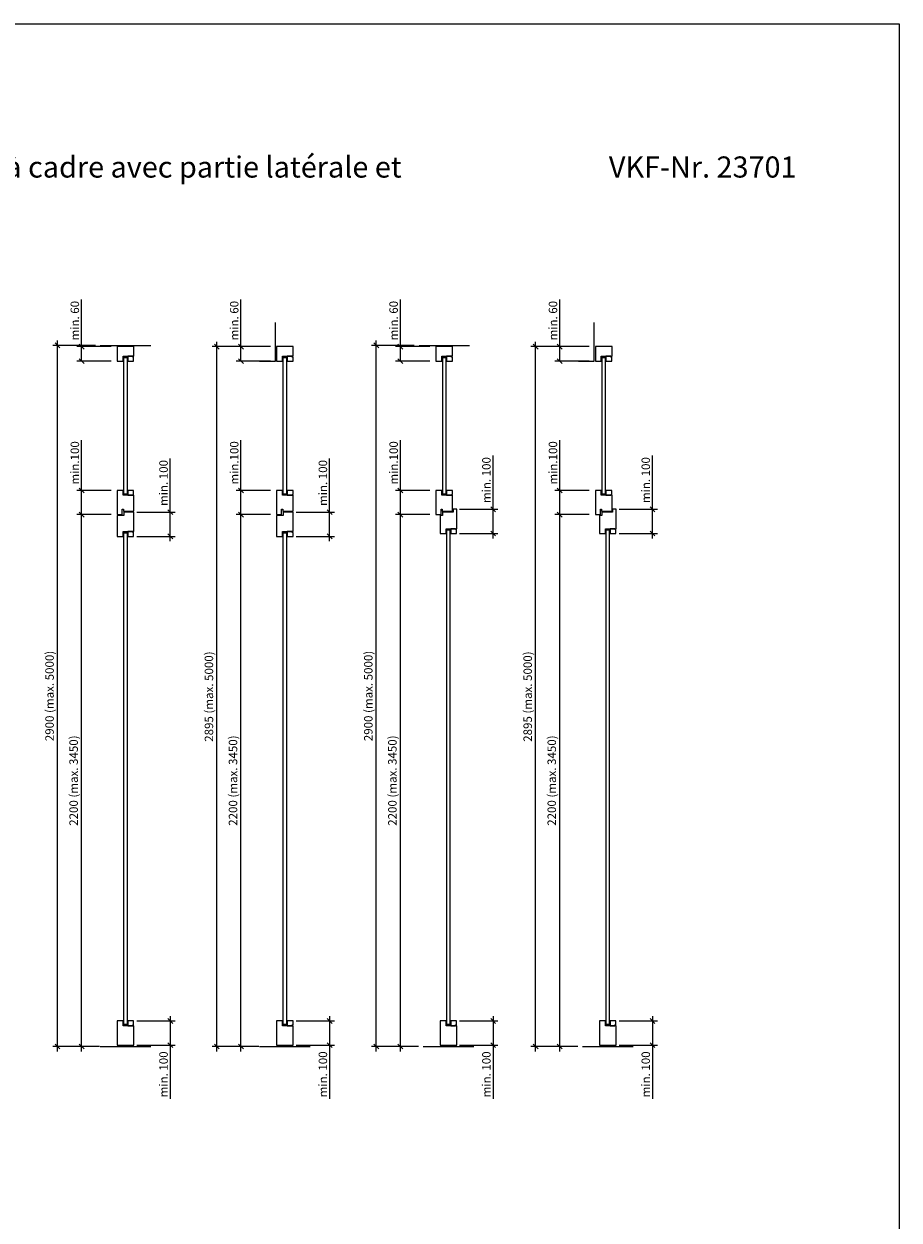
# Model space of a CAD drawing. Units: millimetres. Extents: x 240 to 73873, y 171 to 8081.
# Drawn here: x 25721 to 29340, y 3133 to 8081 of the extents above; entities that cross this region are included whole.
import ezdxf

# ---------------------------------------------------------------- set-up
doc = ezdxf.new("R2010")
doc.units = ezdxf.units.MM
doc.header["$PDMODE"] = 2
doc.header["$PDSIZE"] = -0.001
doc.linetypes.add('cadhVoll', pattern=[2, 1, 1])
doc.layers.get('0').update_dxf_attribs({"plot": 0})
for name, color, linetype, lineweight in [('11_Kontur_1', 7, 'Continuous', 25), ('12_Kontur_2', 8, 'Continuous', 13), ('17_cadhBem_1_10', 4, 'cadhVoll', 5), ('4_Text_1', 7, 'Continuous', 25)]:
    doc.layers.add(name, color=color, linetype=linetype, lineweight=lineweight)
doc.styles.add('Arial', font='arial.ttf')
doc.dimstyles.new('1 zu 10', dxfattribs={"dimscale": 10, "dimtxt": 3.5, "dimasz": 2, "dimexe": 2, "dimexo": 2.5, "dimgap": 1, "dimtad": 1, "dimdec": 1, "dimdsep": 46, "dimtxsty": 'Arial', "dimblk1": 'OBLIQUE', "dimblk2": 'OBLIQUE', "dimsah": 1, "dimcen": 2, "dimdle": 2, "dimadec": 1, "dimazin": 2, "dimtfac": 1, "dimtdec": 1, "dimtmove": 0, "dimatfit": 3, "dimfxl": 2, "dimtolj": 1, "dimarcsym": 0})

# ---------------------------------------------------------------- blocks, each defined once
blk = doc.blocks.new('_Oblique')
at = {"color": 0, "lineweight": -2}
blk.add_line((-0.5, -0.5), (0.5, 0.5), dxfattribs=at)
blk = doc.blocks.new('*D333')
at = {"layer": '17_cadhBem_1_10', "color": 0, "lineweight": -2, "transparency": 16777216}
for p, q in [((26081.6, 6051), (25939.3, 6051)), ((25959.3, 3831), (25959.3, 6071)), ((26033.8, 3851), (25939.3, 3851))]:
    blk.add_line(p, q, dxfattribs=at)
at = {"layer": 'Defpoints', "color": 0, "transparency": 16777216}
for p in [(25959.3, 6051), (26106.6, 6051), (26058.8, 3851)]:
    blk.add_point(p, dxfattribs=at)
at = {"layer": '17_cadhBem_1_10', "color": 0, "lineweight": -2, "transparency": 16777216, "xscale": 20, "yscale": 20, "zscale": 20}
for p, rotation in [((25959.3, 6051), 90), ((25959.3, 3851), 270)]:
    blk.add_blockref('_Oblique', p, dxfattribs=dict(at, rotation=rotation))
at = {"layer": '17_cadhBem_1_10', "color": 0, "transparency": 16777216, "insert": (25926.4, 4951), "char_height": 35, "attachment_point": 5, "rotation": 90, "style": 'Arial'}
blk.add_mtext('\\A1;2200 (max. 3450)', dxfattribs=at)
blk = doc.blocks.new('*D339')
at = {"layer": '17_cadhBem_1_10', "color": 0, "lineweight": -2, "transparency": 16777216}
for p, q in [((25959.3, 6746), (25959.3, 6940.8)), ((26081.6, 6746), (25939.3, 6746)), ((25959.3, 6686), (25959.3, 6766)), ((26081.6, 6686), (25939.3, 6686))]:
    blk.add_line(p, q, dxfattribs=at)
at = {"layer": 'Defpoints', "color": 0, "transparency": 16777216}
for p in [(26106.6, 6746), (25959.3, 6686), (26106.6, 6686)]:
    blk.add_point(p, dxfattribs=at)
at = {"layer": '17_cadhBem_1_10', "color": 0, "lineweight": -2, "transparency": 16777216, "xscale": 20, "yscale": 20, "zscale": 20}
for p, rotation in [((25959.3, 6746), 90), ((25959.3, 6686), 270)]:
    blk.add_blockref('_Oblique', p, dxfattribs=dict(at, rotation=rotation))
at = {"layer": '17_cadhBem_1_10', "color": 0, "transparency": 16777216, "insert": (25931.4, 6853.4), "char_height": 35, "attachment_point": 5, "rotation": 90, "style": 'Arial'}
blk.add_mtext('\\A1;min. 60', dxfattribs=at)
blk = doc.blocks.new('*D340')
at = {"layer": '17_cadhBem_1_10', "color": 0, "lineweight": -2, "transparency": 16777216}
for p, q in [((25959.3, 6151), (25959.3, 6359.4)), ((26081.6, 6151), (25939.3, 6151)), ((25959.3, 6031), (25959.3, 6151)), ((26081.6, 6051), (25939.3, 6051))]:
    blk.add_line(p, q, dxfattribs=at)
at = {"layer": 'Defpoints', "color": 0, "transparency": 16777216}
for p in [(25959.3, 6151), (26106.6, 6151), (26106.6, 6051)]:
    blk.add_point(p, dxfattribs=at)
at = {"layer": '17_cadhBem_1_10', "color": 0, "lineweight": -2, "transparency": 16777216, "xscale": 20, "yscale": 20, "zscale": 20}
for p, rotation in [((25959.3, 6151), 90), ((25959.3, 6051), 270)]:
    blk.add_blockref('_Oblique', p, dxfattribs=dict(at, rotation=rotation))
at = {"layer": '17_cadhBem_1_10', "color": 0, "transparency": 16777216, "insert": (25931.4, 6265.2), "char_height": 35, "attachment_point": 5, "rotation": 90, "style": 'Arial'}
blk.add_mtext('\\A1;min.100', dxfattribs=at)
blk = doc.blocks.new('*D341')
at = {"layer": '17_cadhBem_1_10', "color": 0, "lineweight": -2, "transparency": 16777216}
for p, q in [((26017, 6751), (25839.8, 6751)), ((25859.8, 3831), (25859.8, 6771)), ((26017.7, 3851), (25839.8, 3851))]:
    blk.add_line(p, q, dxfattribs=at)
at = {"layer": 'Defpoints', "color": 0, "transparency": 16777216}
for p in [(25859.8, 6751), (26042, 6751), (26042.7, 3851)]:
    blk.add_point(p, dxfattribs=at)
at = {"layer": '17_cadhBem_1_10', "color": 0, "lineweight": -2, "transparency": 16777216, "xscale": 20, "yscale": 20, "zscale": 20}
for p, rotation in [((25859.8, 6751), 90), ((25859.8, 3851), 270)]:
    blk.add_blockref('_Oblique', p, dxfattribs=dict(at, rotation=rotation))
at = {"layer": '17_cadhBem_1_10', "color": 0, "transparency": 16777216, "insert": (25826.8, 5301), "char_height": 35, "attachment_point": 5, "rotation": 90, "style": 'Arial'}
blk.add_mtext('\\A1;2900 (max. 5000)', dxfattribs=at)
blk = doc.blocks.new('*D360')
at = {"layer": '17_cadhBem_1_10', "color": 0, "lineweight": -2, "transparency": 16777216}
for p, q in [((26740.6, 6051), (26598.3, 6051)), ((26618.3, 3831), (26618.3, 6071)), ((26692.8, 3851), (26598.3, 3851))]:
    blk.add_line(p, q, dxfattribs=at)
at = {"layer": 'Defpoints', "color": 0, "transparency": 16777216}
for p in [(26618.3, 6051), (26765.6, 6051), (26717.8, 3851)]:
    blk.add_point(p, dxfattribs=at)
at = {"layer": '17_cadhBem_1_10', "color": 0, "lineweight": -2, "transparency": 16777216, "xscale": 20, "yscale": 20, "zscale": 20}
for p, rotation in [((26618.3, 6051), 90), ((26618.3, 3851), 270)]:
    blk.add_blockref('_Oblique', p, dxfattribs=dict(at, rotation=rotation))
at = {"layer": '17_cadhBem_1_10', "color": 0, "transparency": 16777216, "insert": (26585.4, 4951), "char_height": 35, "attachment_point": 5, "rotation": 90, "style": 'Arial'}
blk.add_mtext('\\A1;2200 (max. 3450)', dxfattribs=at)
blk = doc.blocks.new('*D361')
at = {"layer": '17_cadhBem_1_10', "color": 0, "lineweight": -2, "transparency": 16777216}
for p, q in [((26618.3, 6746), (26618.3, 6940.8)), ((26740.6, 6746), (26598.3, 6746)), ((26618.3, 6686), (26618.3, 6766)), ((26740.6, 6686), (26598.3, 6686))]:
    blk.add_line(p, q, dxfattribs=at)
at = {"layer": 'Defpoints', "color": 0, "transparency": 16777216}
for p in [(26765.6, 6746), (26618.3, 6686), (26765.6, 6686)]:
    blk.add_point(p, dxfattribs=at)
at = {"layer": '17_cadhBem_1_10', "color": 0, "lineweight": -2, "transparency": 16777216, "xscale": 20, "yscale": 20, "zscale": 20}
for p, rotation in [((26618.3, 6746), 90), ((26618.3, 6686), 270)]:
    blk.add_blockref('_Oblique', p, dxfattribs=dict(at, rotation=rotation))
at = {"layer": '17_cadhBem_1_10', "color": 0, "transparency": 16777216, "insert": (26590.4, 6853.4), "char_height": 35, "attachment_point": 5, "rotation": 90, "style": 'Arial'}
blk.add_mtext('\\A1;min. 60', dxfattribs=at)
blk = doc.blocks.new('*D362')
at = {"layer": '17_cadhBem_1_10', "color": 0, "lineweight": -2, "transparency": 16777216}
for p, q in [((26618.3, 6151), (26618.3, 6359.4)), ((26740.6, 6151), (26598.3, 6151)), ((26618.3, 6031), (26618.3, 6151)), ((26740.6, 6051), (26598.3, 6051))]:
    blk.add_line(p, q, dxfattribs=at)
at = {"layer": 'Defpoints', "color": 0, "transparency": 16777216}
for p in [(26618.3, 6151), (26765.6, 6151), (26765.6, 6051)]:
    blk.add_point(p, dxfattribs=at)
at = {"layer": '17_cadhBem_1_10', "color": 0, "lineweight": -2, "transparency": 16777216, "xscale": 20, "yscale": 20, "zscale": 20}
for p, rotation in [((26618.3, 6151), 90), ((26618.3, 6051), 270)]:
    blk.add_blockref('_Oblique', p, dxfattribs=dict(at, rotation=rotation))
at = {"layer": '17_cadhBem_1_10', "color": 0, "transparency": 16777216, "insert": (26590.4, 6265.2), "char_height": 35, "attachment_point": 5, "rotation": 90, "style": 'Arial'}
blk.add_mtext('\\A1;min.100', dxfattribs=at)
blk = doc.blocks.new('*D363')
at = {"layer": '17_cadhBem_1_10', "color": 0, "lineweight": -2, "transparency": 16777216}
for p, q in [((26676, 6746), (26498.8, 6746)), ((26518.8, 3831), (26518.8, 6766)), ((26676.7, 3851), (26498.8, 3851))]:
    blk.add_line(p, q, dxfattribs=at)
at = {"layer": 'Defpoints', "color": 0, "transparency": 16777216}
for p in [(26518.8, 6746), (26701, 6746), (26701.7, 3851)]:
    blk.add_point(p, dxfattribs=at)
at = {"layer": '17_cadhBem_1_10', "color": 0, "lineweight": -2, "transparency": 16777216, "xscale": 20, "yscale": 20, "zscale": 20}
for p, rotation in [((26518.8, 6746), 90), ((26518.8, 3851), 270)]:
    blk.add_blockref('_Oblique', p, dxfattribs=dict(at, rotation=rotation))
at = {"layer": '17_cadhBem_1_10', "color": 0, "transparency": 16777216, "insert": (26485.8, 5298.5), "char_height": 35, "attachment_point": 5, "rotation": 90, "style": 'Arial'}
blk.add_mtext('\\A1;2895 (max. 5000)', dxfattribs=at)
blk = doc.blocks.new('*D364')
at = {"layer": '17_cadhBem_1_10', "color": 0, "lineweight": -2, "transparency": 16777216}
for p, q in [((27399.6, 6051), (27257.3, 6051)), ((27277.3, 3831), (27277.3, 6071)), ((27351.8, 3851), (27257.3, 3851))]:
    blk.add_line(p, q, dxfattribs=at)
at = {"layer": 'Defpoints', "color": 0, "transparency": 16777216}
for p in [(27277.3, 6051), (27424.6, 6051), (27376.8, 3851)]:
    blk.add_point(p, dxfattribs=at)
at = {"layer": '17_cadhBem_1_10', "color": 0, "lineweight": -2, "transparency": 16777216, "xscale": 20, "yscale": 20, "zscale": 20}
for p, rotation in [((27277.3, 6051), 90), ((27277.3, 3851), 270)]:
    blk.add_blockref('_Oblique', p, dxfattribs=dict(at, rotation=rotation))
at = {"layer": '17_cadhBem_1_10', "color": 0, "transparency": 16777216, "insert": (27244.4, 4951), "char_height": 35, "attachment_point": 5, "rotation": 90, "style": 'Arial'}
blk.add_mtext('\\A1;2200 (max. 3450)', dxfattribs=at)
blk = doc.blocks.new('*D365')
at = {"layer": '17_cadhBem_1_10', "color": 0, "lineweight": -2, "transparency": 16777216}
for p, q in [((27277.3, 6746), (27277.3, 6940.8)), ((27399.6, 6746), (27257.3, 6746)), ((27277.3, 6686), (27277.3, 6766)), ((27399.6, 6686), (27257.3, 6686))]:
    blk.add_line(p, q, dxfattribs=at)
at = {"layer": 'Defpoints', "color": 0, "transparency": 16777216}
for p in [(27424.6, 6746), (27277.3, 6686), (27424.6, 6686)]:
    blk.add_point(p, dxfattribs=at)
at = {"layer": '17_cadhBem_1_10', "color": 0, "lineweight": -2, "transparency": 16777216, "xscale": 20, "yscale": 20, "zscale": 20}
for p, rotation in [((27277.3, 6746), 90), ((27277.3, 6686), 270)]:
    blk.add_blockref('_Oblique', p, dxfattribs=dict(at, rotation=rotation))
at = {"layer": '17_cadhBem_1_10', "color": 0, "transparency": 16777216, "insert": (27249.5, 6853.4), "char_height": 35, "attachment_point": 5, "rotation": 90, "style": 'Arial'}
blk.add_mtext('\\A1;min. 60', dxfattribs=at)
blk = doc.blocks.new('*D366')
at = {"layer": '17_cadhBem_1_10', "color": 0, "lineweight": -2, "transparency": 16777216}
for p, q in [((27277.3, 6151), (27277.3, 6359.4)), ((27399.6, 6151), (27257.3, 6151)), ((27277.3, 6031), (27277.3, 6151)), ((27399.6, 6051), (27257.3, 6051))]:
    blk.add_line(p, q, dxfattribs=at)
at = {"layer": 'Defpoints', "color": 0, "transparency": 16777216}
for p in [(27277.3, 6151), (27424.6, 6151), (27424.6, 6051)]:
    blk.add_point(p, dxfattribs=at)
at = {"layer": '17_cadhBem_1_10', "color": 0, "lineweight": -2, "transparency": 16777216, "xscale": 20, "yscale": 20, "zscale": 20}
for p, rotation in [((27277.3, 6151), 90), ((27277.3, 6051), 270)]:
    blk.add_blockref('_Oblique', p, dxfattribs=dict(at, rotation=rotation))
at = {"layer": '17_cadhBem_1_10', "color": 0, "transparency": 16777216, "insert": (27249.5, 6265.2), "char_height": 35, "attachment_point": 5, "rotation": 90, "style": 'Arial'}
blk.add_mtext('\\A1;min.100', dxfattribs=at)
blk = doc.blocks.new('*D367')
at = {"layer": '17_cadhBem_1_10', "color": 0, "lineweight": -2, "transparency": 16777216}
for p, q in [((27335, 6751), (27157.8, 6751)), ((27177.8, 3831), (27177.8, 6771)), ((27346.6, 3851), (27157.8, 3851))]:
    blk.add_line(p, q, dxfattribs=at)
at = {"layer": 'Defpoints', "color": 0, "transparency": 16777216}
for p in [(27177.8, 6751), (27360, 6751), (27371.6, 3851)]:
    blk.add_point(p, dxfattribs=at)
at = {"layer": '17_cadhBem_1_10', "color": 0, "lineweight": -2, "transparency": 16777216, "xscale": 20, "yscale": 20, "zscale": 20}
for p, rotation in [((27177.8, 6751), 90), ((27177.8, 3851), 270)]:
    blk.add_blockref('_Oblique', p, dxfattribs=dict(at, rotation=rotation))
at = {"layer": '17_cadhBem_1_10', "color": 0, "transparency": 16777216, "insert": (27144.9, 5301), "char_height": 35, "attachment_point": 5, "rotation": 90, "style": 'Arial'}
blk.add_mtext('\\A1;2900 (max. 5000)', dxfattribs=at)
blk = doc.blocks.new('*D368')
at = {"layer": '17_cadhBem_1_10', "color": 0, "lineweight": -2, "transparency": 16777216}
for p, q in [((28058.6, 6051), (27916.3, 6051)), ((27936.3, 3831), (27936.3, 6071)), ((28010.8, 3851), (27916.3, 3851))]:
    blk.add_line(p, q, dxfattribs=at)
at = {"layer": 'Defpoints', "color": 0, "transparency": 16777216}
for p in [(27936.3, 6051), (28083.6, 6051), (28035.8, 3851)]:
    blk.add_point(p, dxfattribs=at)
at = {"layer": '17_cadhBem_1_10', "color": 0, "lineweight": -2, "transparency": 16777216, "xscale": 20, "yscale": 20, "zscale": 20}
for p, rotation in [((27936.3, 6051), 90), ((27936.3, 3851), 270)]:
    blk.add_blockref('_Oblique', p, dxfattribs=dict(at, rotation=rotation))
at = {"layer": '17_cadhBem_1_10', "color": 0, "transparency": 16777216, "insert": (27903.4, 4951), "char_height": 35, "attachment_point": 5, "rotation": 90, "style": 'Arial'}
blk.add_mtext('\\A1;2200 (max. 3450)', dxfattribs=at)
blk = doc.blocks.new('*D369')
at = {"layer": '17_cadhBem_1_10', "color": 0, "lineweight": -2, "transparency": 16777216}
for p, q in [((27936.3, 6746), (27936.3, 6940.8)), ((28058.6, 6746), (27916.3, 6746)), ((27936.3, 6686), (27936.3, 6766)), ((28058.6, 6686), (27916.3, 6686))]:
    blk.add_line(p, q, dxfattribs=at)
at = {"layer": 'Defpoints', "color": 0, "transparency": 16777216}
for p in [(28083.6, 6746), (27936.3, 6686), (28083.6, 6686)]:
    blk.add_point(p, dxfattribs=at)
at = {"layer": '17_cadhBem_1_10', "color": 0, "lineweight": -2, "transparency": 16777216, "xscale": 20, "yscale": 20, "zscale": 20}
for p, rotation in [((27936.3, 6746), 90), ((27936.3, 6686), 270)]:
    blk.add_blockref('_Oblique', p, dxfattribs=dict(at, rotation=rotation))
at = {"layer": '17_cadhBem_1_10', "color": 0, "transparency": 16777216, "insert": (27908.5, 6853.4), "char_height": 35, "attachment_point": 5, "rotation": 90, "style": 'Arial'}
blk.add_mtext('\\A1;min. 60', dxfattribs=at)
blk = doc.blocks.new('*D370')
at = {"layer": '17_cadhBem_1_10', "color": 0, "lineweight": -2, "transparency": 16777216}
for p, q in [((27936.3, 6151), (27936.3, 6359.4)), ((28058.6, 6151), (27916.3, 6151)), ((27936.3, 6031), (27936.3, 6151)), ((28058.6, 6051), (27916.3, 6051))]:
    blk.add_line(p, q, dxfattribs=at)
at = {"layer": 'Defpoints', "color": 0, "transparency": 16777216}
for p in [(27936.3, 6151), (28083.6, 6151), (28083.6, 6051)]:
    blk.add_point(p, dxfattribs=at)
at = {"layer": '17_cadhBem_1_10', "color": 0, "lineweight": -2, "transparency": 16777216, "xscale": 20, "yscale": 20, "zscale": 20}
for p, rotation in [((27936.3, 6151), 90), ((27936.3, 6051), 270)]:
    blk.add_blockref('_Oblique', p, dxfattribs=dict(at, rotation=rotation))
at = {"layer": '17_cadhBem_1_10', "color": 0, "transparency": 16777216, "insert": (27908.5, 6265.2), "char_height": 35, "attachment_point": 5, "rotation": 90, "style": 'Arial'}
blk.add_mtext('\\A1;min.100', dxfattribs=at)
blk = doc.blocks.new('*D371')
at = {"layer": '17_cadhBem_1_10', "color": 0, "lineweight": -2, "transparency": 16777216}
for p, q in [((28033.6, 6746), (27816.8, 6746)), ((27836.8, 3831), (27836.8, 6766)), ((28005.6, 3851), (27816.8, 3851))]:
    blk.add_line(p, q, dxfattribs=at)
at = {"layer": 'Defpoints', "color": 0, "transparency": 16777216}
for p in [(27836.8, 6746), (28058.6, 6746), (28030.6, 3851)]:
    blk.add_point(p, dxfattribs=at)
at = {"layer": '17_cadhBem_1_10', "color": 0, "lineweight": -2, "transparency": 16777216, "xscale": 20, "yscale": 20, "zscale": 20}
for p, rotation in [((27836.8, 6746), 90), ((27836.8, 3851), 270)]:
    blk.add_blockref('_Oblique', p, dxfattribs=dict(at, rotation=rotation))
at = {"layer": '17_cadhBem_1_10', "color": 0, "transparency": 16777216, "insert": (27803.9, 5298.5), "char_height": 35, "attachment_point": 5, "rotation": 90, "style": 'Arial'}
blk.add_mtext('\\A1;2895 (max. 5000)', dxfattribs=at)
blk = doc.blocks.new('*D380')
at = {"layer": '17_cadhBem_1_10', "color": 0, "lineweight": -2, "transparency": 16777216}
for p, q in [((26325.9, 6061), (26325.9, 6283)), ((26187.6, 6061), (26345.9, 6061)), ((26325.9, 5941), (26325.9, 6061)), ((26187.6, 5961), (26345.9, 5961))]:
    blk.add_line(p, q, dxfattribs=at)
at = {"layer": 'Defpoints', "color": 0, "transparency": 16777216}
for p in [(26162.6, 6061), (26325.9, 6061), (26162.6, 5961)]:
    blk.add_point(p, dxfattribs=at)
at = {"layer": '17_cadhBem_1_10', "color": 0, "lineweight": -2, "transparency": 16777216, "xscale": 20, "yscale": 20, "zscale": 20}
for p, rotation in [((26325.9, 6061), 90), ((26325.9, 5961), 270)]:
    blk.add_blockref('_Oblique', p, dxfattribs=dict(at, rotation=rotation))
at = {"layer": '17_cadhBem_1_10', "color": 0, "transparency": 16777216, "insert": (26298.1, 6182), "char_height": 35, "attachment_point": 5, "rotation": 90, "style": 'Arial'}
blk.add_mtext('\\A1;min. 100', dxfattribs=at)
blk = doc.blocks.new('*D381')
at = {"layer": '17_cadhBem_1_10', "color": 0, "lineweight": -2, "transparency": 16777216}
for p, q in [((26325.9, 3977), (26325.9, 3857)), ((26187.6, 3957), (26345.9, 3957)), ((26187.6, 3857), (26345.9, 3857)), ((26325.9, 3857), (26325.9, 3635))]:
    blk.add_line(p, q, dxfattribs=at)
at = {"layer": 'Defpoints', "color": 0, "transparency": 16777216}
for p in [(26162.6, 3957), (26162.6, 3857), (26325.9, 3857)]:
    blk.add_point(p, dxfattribs=at)
at = {"layer": '17_cadhBem_1_10', "color": 0, "lineweight": -2, "transparency": 16777216, "xscale": 20, "yscale": 20, "zscale": 20}
for p, rotation in [((26325.9, 3957), 90), ((26325.9, 3857), 270)]:
    blk.add_blockref('_Oblique', p, dxfattribs=dict(at, rotation=rotation))
at = {"layer": '17_cadhBem_1_10', "color": 0, "transparency": 16777216, "insert": (26298.1, 3736), "char_height": 35, "attachment_point": 5, "rotation": 90, "style": 'Arial'}
blk.add_mtext('\\A1;min. 100', dxfattribs=at)
blk = doc.blocks.new('*D382')
at = {"layer": '17_cadhBem_1_10', "color": 0, "lineweight": -2, "transparency": 16777216}
for p, q in [((26984.9, 6061), (26984.9, 6283)), ((26846.6, 6061), (27004.9, 6061)), ((26984.9, 5941), (26984.9, 6061)), ((26846.6, 5961), (27004.9, 5961))]:
    blk.add_line(p, q, dxfattribs=at)
at = {"layer": 'Defpoints', "color": 0, "transparency": 16777216}
for p in [(26821.6, 6061), (26984.9, 6061), (26821.6, 5961)]:
    blk.add_point(p, dxfattribs=at)
at = {"layer": '17_cadhBem_1_10', "color": 0, "lineweight": -2, "transparency": 16777216, "xscale": 20, "yscale": 20, "zscale": 20}
for p, rotation in [((26984.9, 6061), 90), ((26984.9, 5961), 270)]:
    blk.add_blockref('_Oblique', p, dxfattribs=dict(at, rotation=rotation))
at = {"layer": '17_cadhBem_1_10', "color": 0, "transparency": 16777216, "insert": (26957.1, 6182), "char_height": 35, "attachment_point": 5, "rotation": 90, "style": 'Arial'}
blk.add_mtext('\\A1;min. 100', dxfattribs=at)
blk = doc.blocks.new('*D383')
at = {"layer": '17_cadhBem_1_10', "color": 0, "lineweight": -2, "transparency": 16777216}
for p, q in [((26984.9, 3977), (26984.9, 3857)), ((26846.6, 3957), (27004.9, 3957)), ((26846.6, 3857), (27004.9, 3857)), ((26984.9, 3857), (26984.9, 3635))]:
    blk.add_line(p, q, dxfattribs=at)
at = {"layer": 'Defpoints', "color": 0, "transparency": 16777216}
for p in [(26821.6, 3957), (26821.6, 3857), (26984.9, 3857)]:
    blk.add_point(p, dxfattribs=at)
at = {"layer": '17_cadhBem_1_10', "color": 0, "lineweight": -2, "transparency": 16777216, "xscale": 20, "yscale": 20, "zscale": 20}
for p, rotation in [((26984.9, 3957), 90), ((26984.9, 3857), 270)]:
    blk.add_blockref('_Oblique', p, dxfattribs=dict(at, rotation=rotation))
at = {"layer": '17_cadhBem_1_10', "color": 0, "transparency": 16777216, "insert": (26957.1, 3736), "char_height": 35, "attachment_point": 5, "rotation": 90, "style": 'Arial'}
blk.add_mtext('\\A1;min. 100', dxfattribs=at)
blk = doc.blocks.new('*D384')
at = {"layer": '17_cadhBem_1_10', "color": 0, "lineweight": -2, "transparency": 16777216}
for p, q in [((27661, 6073), (27661, 6295)), ((27522.6, 6073), (27681, 6073)), ((27661, 5953), (27661, 6073)), ((27522.6, 5973), (27681, 5973))]:
    blk.add_line(p, q, dxfattribs=at)
at = {"layer": 'Defpoints', "color": 0, "transparency": 16777216}
for p in [(27497.6, 6073), (27661, 6073), (27497.6, 5973)]:
    blk.add_point(p, dxfattribs=at)
at = {"layer": '17_cadhBem_1_10', "color": 0, "lineweight": -2, "transparency": 16777216, "xscale": 20, "yscale": 20, "zscale": 20}
for p, rotation in [((27661, 6073), 90), ((27661, 5973), 270)]:
    blk.add_blockref('_Oblique', p, dxfattribs=dict(at, rotation=rotation))
at = {"layer": '17_cadhBem_1_10', "color": 0, "transparency": 16777216, "insert": (27633.1, 6194), "char_height": 35, "attachment_point": 5, "rotation": 90, "style": 'Arial'}
blk.add_mtext('\\A1;min. 100', dxfattribs=at)
blk = doc.blocks.new('*D385')
at = {"layer": '17_cadhBem_1_10', "color": 0, "lineweight": -2, "transparency": 16777216}
for p, q in [((27661, 3977), (27661, 3857)), ((27522.6, 3957), (27681, 3957)), ((27522.6, 3857), (27681, 3857)), ((27661, 3857), (27661, 3635))]:
    blk.add_line(p, q, dxfattribs=at)
at = {"layer": 'Defpoints', "color": 0, "transparency": 16777216}
for p in [(27497.6, 3957), (27497.6, 3857), (27661, 3857)]:
    blk.add_point(p, dxfattribs=at)
at = {"layer": '17_cadhBem_1_10', "color": 0, "lineweight": -2, "transparency": 16777216, "xscale": 20, "yscale": 20, "zscale": 20}
for p, rotation in [((27661, 3957), 90), ((27661, 3857), 270)]:
    blk.add_blockref('_Oblique', p, dxfattribs=dict(at, rotation=rotation))
at = {"layer": '17_cadhBem_1_10', "color": 0, "transparency": 16777216, "insert": (27633.1, 3736), "char_height": 35, "attachment_point": 5, "rotation": 90, "style": 'Arial'}
blk.add_mtext('\\A1;min. 100', dxfattribs=at)
blk = doc.blocks.new('*D386')
at = {"layer": '17_cadhBem_1_10', "color": 0, "lineweight": -2, "transparency": 16777216}
for p, q in [((28320, 3977), (28320, 3857)), ((28181.6, 3957), (28340, 3957)), ((28181.6, 3857), (28340, 3857)), ((28320, 3857), (28320, 3635))]:
    blk.add_line(p, q, dxfattribs=at)
at = {"layer": 'Defpoints', "color": 0, "transparency": 16777216}
for p in [(28156.6, 3957), (28156.6, 3857), (28320, 3857)]:
    blk.add_point(p, dxfattribs=at)
at = {"layer": '17_cadhBem_1_10', "color": 0, "lineweight": -2, "transparency": 16777216, "xscale": 20, "yscale": 20, "zscale": 20}
for p, rotation in [((28320, 3957), 90), ((28320, 3857), 270)]:
    blk.add_blockref('_Oblique', p, dxfattribs=dict(at, rotation=rotation))
at = {"layer": '17_cadhBem_1_10', "color": 0, "transparency": 16777216, "insert": (28292.1, 3736), "char_height": 35, "attachment_point": 5, "rotation": 90, "style": 'Arial'}
blk.add_mtext('\\A1;min. 100', dxfattribs=at)
blk = doc.blocks.new('*D460')
at = {"layer": '17_cadhBem_1_10', "color": 0, "lineweight": -2, "transparency": 16777216}
for p, q in [((28320, 6073), (28320, 6295)), ((28181.6, 6073), (28340, 6073)), ((28320, 5953), (28320, 6073)), ((28181.6, 5973), (28340, 5973))]:
    blk.add_line(p, q, dxfattribs=at)
at = {"layer": 'Defpoints', "color": 0, "transparency": 16777216}
for p in [(28156.6, 6073), (28320, 6073), (28156.6, 5973)]:
    blk.add_point(p, dxfattribs=at)
at = {"layer": '17_cadhBem_1_10', "color": 0, "lineweight": -2, "transparency": 16777216, "xscale": 20, "yscale": 20, "zscale": 20}
for p, rotation in [((28320, 6073), 90), ((28320, 5973), 270)]:
    blk.add_blockref('_Oblique', p, dxfattribs=dict(at, rotation=rotation))
at = {"layer": '17_cadhBem_1_10', "color": 0, "transparency": 16777216, "insert": (28292.1, 6194), "char_height": 35, "attachment_point": 5, "rotation": 90, "style": 'Arial'}
blk.add_mtext('\\A1;min. 100', dxfattribs=at)

msp = doc.modelspace()

# ---------------------------------------------------------------- linework, layer by layer
at = {"layer": '11_Kontur_1'}
msp.add_lwpolyline([(29339.52, 170.67), (22289.52, 170.67), (22289.52, 8080.69), (29339.52, 8080.69), (29339.52, 170.67)], dxfattribs=at)
for points in [[(26175.57, 6746.01), (26106.57, 6746.01), (26106.57, 6686.01), (26131.07, 6686.01), (26131.07, 6706.01), (26175.57, 6706.01)], [(26834.57, 6746.01), (26765.57, 6746.01), (26765.57, 6686.01), (26790.07, 6686.01), (26790.07, 6706.01), (26834.57, 6706.01)], [(27493.61, 6746.01), (27424.61, 6746.01), (27424.61, 6686.01), (27449.11, 6686.01), (27449.11, 6706.01), (27493.61, 6706.01)], [(28152.61, 6746.01), (28083.61, 6746.01), (28083.61, 6686.01), (28108.11, 6686.01), (28108.11, 6706.01), (28152.61, 6706.01)], [(26148.57, 6700.01), (26133.07, 6700.01), (26133.07, 6137.01), (26148.57, 6137.01)], [(26174.57, 6702.01), (26170.57, 6702.01), (26170.57, 6706.01), (26150.57, 6706.01), (26150.57, 6686.01), (26174.57, 6686.01)], [(26807.57, 6700.01), (26792.07, 6700.01), (26792.07, 6137.01), (26807.57, 6137.01)], [(26833.57, 6702.01), (26829.57, 6702.01), (26829.57, 6706.01), (26809.57, 6706.01), (26809.57, 6686.01), (26833.57, 6686.01)], [(27466.61, 6700.01), (27451.11, 6700.01), (27451.11, 6137.01), (27466.61, 6137.01)], [(27492.61, 6702.01), (27488.61, 6702.01), (27488.61, 6706.01), (27468.61, 6706.01), (27468.61, 6686.01), (27492.61, 6686.01)], [(28125.61, 6700.01), (28110.11, 6700.01), (28110.11, 6137.01), (28125.61, 6137.01)], [(28151.61, 6702.01), (28147.61, 6702.01), (28147.61, 6706.01), (28127.61, 6706.01), (28127.61, 6686.01), (28151.61, 6686.01)], [(26175.57, 6131.01), (26131.07, 6131.01), (26131.07, 6151.01), (26106.57, 6151.01), (26106.57, 6051.01), (26127.57, 6051.01), (26127.57, 6073.51), (26132.57, 6073.51), (26132.57, 6065.01), (26175.57, 6065.01)], [(26174.57, 6151.01), (26150.57, 6151.01), (26150.57, 6131.01), (26170.57, 6131.01), (26170.57, 6135.01), (26174.57, 6135.01)], [(26834.57, 6131.01), (26790.07, 6131.01), (26790.07, 6151.01), (26765.57, 6151.01), (26765.57, 6051.01), (26786.57, 6051.01), (26786.57, 6073.51), (26791.57, 6073.51), (26791.57, 6065.01), (26834.57, 6065.01)], [(26833.57, 6151.01), (26809.57, 6151.01), (26809.57, 6131.01), (26829.57, 6131.01), (26829.57, 6135.01), (26833.57, 6135.01)], [(27493.61, 6131.01), (27449.11, 6131.01), (27449.11, 6151.01), (27424.61, 6151.01), (27424.61, 6051.01), (27445.61, 6051.01), (27445.61, 6073.51), (27450.61, 6073.51), (27450.61, 6065.01), (27493.61, 6065.01)], [(27492.61, 6151.01), (27468.61, 6151.01), (27468.61, 6131.01), (27488.61, 6131.01), (27488.61, 6135.01), (27492.61, 6135.01)], [(28152.61, 6131.01), (28108.11, 6131.01), (28108.11, 6151.01), (28083.61, 6151.01), (28083.61, 6051.01), (28104.61, 6051.01), (28104.61, 6073.51), (28109.61, 6073.51), (28109.61, 6065.01), (28152.61, 6065.01)], [(28151.61, 6151.01), (28127.61, 6151.01), (28127.61, 6131.01), (28147.61, 6131.01), (28147.61, 6135.01), (28151.61, 6135.01)], [(26175.57, 6061.01), (26133.57, 6061.01), (26133.57, 6047.01), (26118.07, 6047.01), (26106.57, 6047.01), (26106.57, 5961.01), (26131.07, 5961.01), (26131.07, 5981.01), (26175.57, 5981.01)], [(26834.57, 6061.01), (26792.57, 6061.01), (26792.57, 6047.01), (26777.07, 6047.01), (26765.57, 6047.01), (26765.57, 5961.01), (26790.07, 5961.01), (26790.07, 5981.01), (26834.57, 5981.01)], [(27510.61, 6073.01), (27495.11, 6073.01), (27495.11, 6061.01), (27451.61, 6061.01), (27451.61, 6047.01), (27441.61, 6047.01), (27441.61, 5973.01), (27466.11, 5973.01), (27466.11, 5993.01), (27510.61, 5993.01)], [(28169.61, 6073.01), (28154.11, 6073.01), (28154.11, 6061.01), (28110.61, 6061.01), (28110.61, 6047.01), (28100.61, 6047.01), (28100.61, 5973.01), (28125.11, 5973.01), (28125.11, 5993.01), (28169.61, 5993.01)], [(27483.61, 5987.01), (27468.11, 5987.01), (27468.11, 3943.01), (27483.61, 3943.01)], [(27509.61, 5989.01), (27505.61, 5989.01), (27505.61, 5993.01), (27485.61, 5993.01), (27485.61, 5973.01), (27509.61, 5973.01)], [(28142.61, 5987.01), (28127.11, 5987.01), (28127.11, 3943.01), (28142.61, 3943.01)], [(28168.61, 5989.01), (28164.61, 5989.01), (28164.61, 5993.01), (28144.61, 5993.01), (28144.61, 5973.01), (28168.61, 5973.01)], [(26148.57, 5975.01), (26133.07, 5975.01), (26133.07, 3943.01), (26148.57, 3943.01)], [(26174.57, 5977.01), (26170.57, 5977.01), (26170.57, 5981.01), (26150.57, 5981.01), (26150.57, 5961.01), (26174.57, 5961.01)], [(26807.57, 5975.01), (26792.07, 5975.01), (26792.07, 3943.01), (26807.57, 3943.01)], [(26833.57, 5977.01), (26829.57, 5977.01), (26829.57, 5981.01), (26809.57, 5981.01), (26809.57, 5961.01), (26833.57, 5961.01)], [(26175.57, 3937.01), (26131.07, 3937.01), (26131.07, 3957.01), (26106.57, 3957.01), (26106.57, 3857.01), (26175.57, 3857.01)], [(26174.57, 3957.01), (26150.57, 3957.01), (26150.57, 3937.01), (26170.57, 3937.01), (26170.57, 3941.01), (26174.57, 3941.01)], [(26834.57, 3937.01), (26790.07, 3937.01), (26790.07, 3957.01), (26765.57, 3957.01), (26765.57, 3857.01), (26834.57, 3857.01)], [(26833.57, 3957.01), (26809.57, 3957.01), (26809.57, 3937.01), (26829.57, 3937.01), (26829.57, 3941.01), (26833.57, 3941.01)], [(27510.61, 3937.01), (27466.11, 3937.01), (27466.11, 3957.01), (27441.61, 3957.01), (27441.61, 3857.01), (27510.61, 3857.01)], [(27509.61, 3957.01), (27485.61, 3957.01), (27485.61, 3937.01), (27505.61, 3937.01), (27505.61, 3941.01), (27509.61, 3941.01)], [(28169.61, 3937.01), (28125.11, 3937.01), (28125.11, 3957.01), (28100.61, 3957.01), (28100.61, 3857.01), (28169.61, 3857.01)], [(28168.61, 3957.01), (28144.61, 3957.01), (28144.61, 3937.01), (28164.61, 3937.01), (28164.61, 3941.01), (28168.61, 3941.01)]]:
    msp.add_lwpolyline(points, close=True, dxfattribs=at)
at = {"layer": '12_Kontur_2'}
for p, q in [((26036.57, 6751.01), (26245.57, 6751.01)), ((27354.61, 6751.01), (27563.61, 6751.01)), ((26036.57, 3851.01), (26245.57, 3851.01)), ((26695.57, 3851.01), (26904.57, 3851.01)), ((27371.61, 3851.01), (27580.61, 3851.01)), ((28030.61, 3851.01), (28239.61, 3851.01))]:
    msp.add_line(p, q, dxfattribs=at)
for points in [[(26695.57, 6686.01), (26760.57, 6686.01), (26760.57, 6846.01)], [(28013.61, 6686.01), (28078.61, 6686.01), (28078.61, 6846.01)]]:
    msp.add_lwpolyline(points, dxfattribs=at)

# ---------------------------------------------------------------- texts
at = {"layer": '4_Text_1', "char_height": 87.4105, "attachment_point": 1, "style": 'Arial'}
for s, width, insert in [('Porte avec cadre EI30, 1 vantail, panneau de portes à cadre avec partie latérale et supérieure avec vitrage ou remplissage', 4664.1836, (22786.18, 7532.6)), ('VKF-Nr. 23701', 2463.9251, (28139.52, 7532.6))]:
    msp.add_mtext_dynamic_manual_height_columns(s, width=width, gutter_width=12.5, heights=[0], dxfattribs=dict(at, insert=insert))

# ---------------------------------------------------------------- dimensions: what is measured, and where the dimension line sits
at = {"layer": '17_cadhBem_1_10'}
for base, p1, p2, picture, middle in [((25959.3, 6686.01), (26106.57, 6746.01), (26106.57, 6686.01), '*D339', (25959.3, 6853.4)), ((26618.3, 6686.01), (26765.57, 6746.01), (26765.57, 6686.01), '*D361', (26618.3, 6853.4)), ((27277.34, 6686.01), (27424.61, 6746.01), (27424.61, 6686.01), '*D365', (27277.34, 6853.4)), ((27936.34, 6686.01), (28083.61, 6746.01), (28083.61, 6686.01), '*D369', (27936.34, 6853.4))]:
    dim = msp.add_linear_dim(base=base, p1=p1, p2=p2, angle=270, text='min. <>', dimstyle='1 zu 10', dxfattribs=at)
    dim.commit()
    dim.dimension.update_dxf_attribs({"geometry": picture, "text_midpoint": middle, "dimtype": 160})
for base, p1, p2, angle, text, picture, middle in [((25859.76, 6751.01), (26042.7, 3851.01), (26042, 6751.01), 90, '<> (max. 5000)', '*D341', (25826.81, 5301.01)), ((26518.76, 6746.01), (26701.7, 3851.01), (26701, 6746.01), 90, '<> (max. 5000)', '*D363', (26485.81, 5298.51)), ((27177.8, 6751.01), (27371.61, 3851.01), (27360.04, 6751.01), 90, '<> (max. 5000)', '*D367', (27144.86, 5301.01)), ((27836.8, 6746.01), (28030.61, 3851.01), (28058.61, 6746.01), 90, '<> (max. 5000)', '*D371', (27803.86, 5298.51)), ((25959.3, 6151.01), (26106.57, 6051.01), (26106.57, 6151.01), 270, 'min.<>', '*D340', (25931.43, 6265.21)), ((26618.3, 6151.01), (26765.57, 6051.01), (26765.57, 6151.01), 270, 'min.<>', '*D362', (26590.43, 6265.21)), ((27277.34, 6151.01), (27424.61, 6051.01), (27424.61, 6151.01), 270, 'min.<>', '*D366', (27249.47, 6265.21)), ((27936.34, 6151.01), (28083.61, 6051.01), (28083.61, 6151.01), 270, 'min.<>', '*D370', (27908.47, 6265.21)), ((27660.97, 6073.01), (27497.61, 5973.01), (27497.61, 6073.01), 90, 'min. <>', '*D384', (27633.1, 6194)), ((28319.97, 6073.01), (28156.61, 5973.01), (28156.61, 6073.01), 90, 'min. <>', '*D460', (28292.1, 6194)), ((26325.93, 6061.01), (26162.57, 5961.01), (26162.57, 6061.01), 90, 'min. <>', '*D380', (26298.06, 6182)), ((26984.93, 6061.01), (26821.57, 5961.01), (26821.57, 6061.01), 90, 'min. <>', '*D382', (26957.06, 6182)), ((25959.3, 6051.01), (26058.8, 3851.01), (26106.57, 6051.01), 90, '<> (max. 3450)', '*D333', (25926.36, 4951.01)), ((26618.3, 6051.01), (26717.8, 3851.01), (26765.57, 6051.01), 90, '<> (max. 3450)', '*D360', (26585.36, 4951.01)), ((27277.34, 6051.01), (27376.84, 3851.01), (27424.61, 6051.01), 90, '<> (max. 3450)', '*D364', (27244.4, 4951.01)), ((27936.34, 6051.01), (28035.84, 3851.01), (28083.61, 6051.01), 90, '<> (max. 3450)', '*D368', (27903.4, 4951.01)), ((26325.93, 3857.01), (26162.57, 3957.01), (26162.57, 3857.01), 270, 'min. <>', '*D381', (26298.06, 3736.03)), ((26984.93, 3857.01), (26821.57, 3957.01), (26821.57, 3857.01), 270, 'min. <>', '*D383', (26957.06, 3736.03)), ((27660.97, 3857.01), (27497.61, 3957.01), (27497.61, 3857.01), 270, 'min. <>', '*D385', (27633.1, 3736.03)), ((28319.97, 3857.01), (28156.61, 3957.01), (28156.61, 3857.01), 270, 'min. <>', '*D386', (28292.1, 3736.03))]:
    dim = msp.add_linear_dim(base=base, p1=p1, p2=p2, angle=angle, text=text, dimstyle='1 zu 10', dxfattribs=at)
    dim.commit()
    dim.dimension.update_dxf_attribs({"geometry": picture, "text_midpoint": middle})

doc.saveas('drawing.dxf')
